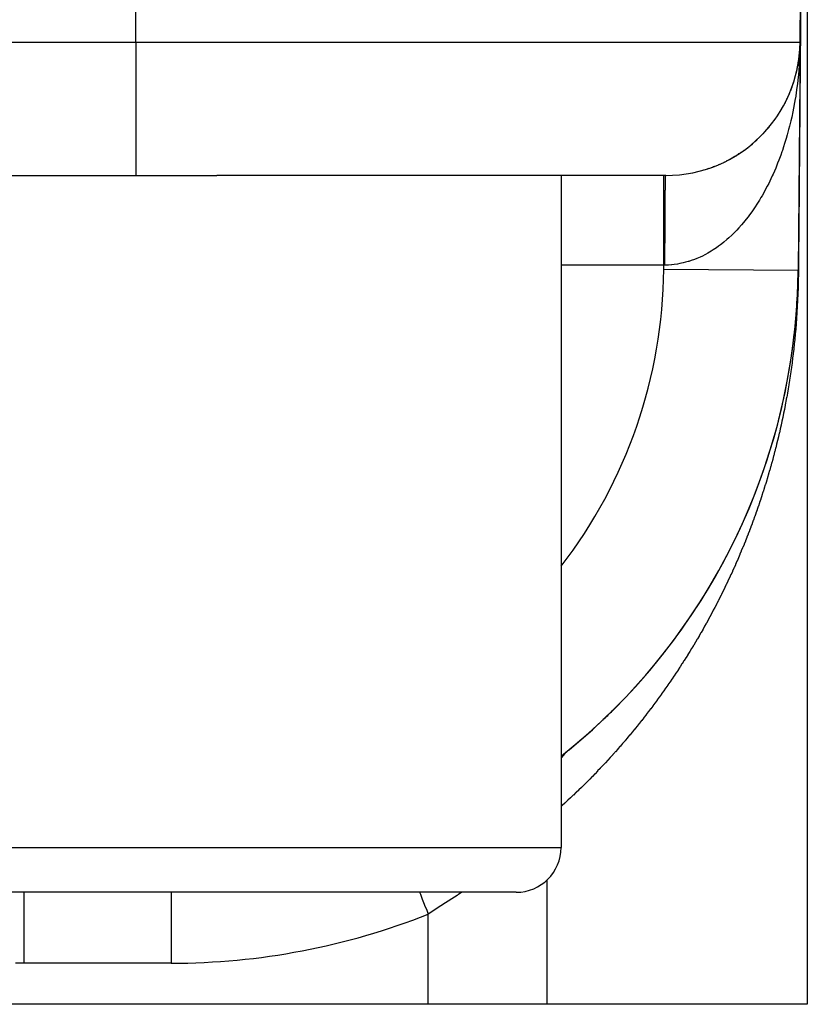
# Model space of a CAD drawing. Extents: x 24 to 1814, y -1194 to 406.
# Drawn here: x 1325 to 1343, y -724 to -702 of the extents above; entities that cross this region are included whole.
import ezdxf

# ---------------------------------------------------------------- set-up
doc = ezdxf.new("R2010")
doc.units = 0
doc.linetypes.add('DASHED', pattern=[11.05, 8.7, -2.35])
doc.layers.get('0').update_dxf_attribs({"linetype": 'CONTINUOUS'})
doc.layers.add('NEVIDI', color=4, linetype='DASHED')

msp = doc.modelspace()

# ---------------------------------------------------------------- linework, layer by layer
at = {"color": 2}
for p, q in [((1343, -683.906049), (1342.838324, -702.432229)), ((1342.838324, -702.432229), (1343, -683.906049)), ((1343, -683.906049), (1343, -723.906049)), ((1343, -683.906049), (1343, -723.906049)), ((1343.000073, -684.01201), (1343, -723.906049)), ((1343.000073, -684.01201), (1343, -723.906049)), ((1342.838324, -702.432229), (1342.793852, -707.528221)), ((1342.838324, -702.432229), (1342.793852, -707.528221)), ((1342.824077, -702.700098), (1342.834171, -702.566332)), ((1342.824077, -702.700098), (1342.834171, -702.566332)), ((1342.824077, -702.700098), (1342.834171, -702.566332)), ((1342.824077, -702.700098), (1342.834066, -702.568686)), ((1342.824077, -702.700098), (1342.834066, -702.568686)), ((1342.824077, -702.700098), (1342.834066, -702.568686)), ((1342.824474, -702.695411), (1342.834281, -702.563978)), ((1342.824474, -702.695411), (1342.834281, -702.563978)), ((1342.824474, -702.695411), (1342.834281, -702.563978)), ((1342.824474, -702.695411), (1342.834171, -702.566332)), ((1342.824474, -702.695411), (1342.834171, -702.566332)), ((1342.824474, -702.695411), (1342.834171, -702.566332)), ((1342.824894, -702.690725), (1342.834397, -702.561624)), ((1342.824894, -702.690725), (1342.834397, -702.561624)), ((1342.824894, -702.690725), (1342.834397, -702.561624)), ((1342.824894, -702.690725), (1342.834281, -702.563978)), ((1342.824894, -702.690725), (1342.834281, -702.563978)), ((1342.824894, -702.690725), (1342.834281, -702.563978)), ((1342.829529, -702.63709), (1342.833763, -702.571456)), ((1342.833703, -702.578105), (1342.833626, -702.58046)), ((1342.833626, -702.58046), (1342.833703, -702.578105)), ((1342.833703, -702.578105), (1342.833626, -702.58046)), ((1342.833703, -702.578105), (1342.833626, -702.58046)), ((1342.833626, -702.58046), (1342.833703, -702.578105)), ((1342.833626, -702.58046), (1342.833703, -702.578105)), ((1342.833785, -702.57575), (1342.833703, -702.578105)), ((1342.833703, -702.578105), (1342.833785, -702.57575)), ((1342.833785, -702.57575), (1342.833703, -702.578105)), ((1342.833785, -702.57575), (1342.833703, -702.578105)), ((1342.833703, -702.578105), (1342.833785, -702.57575)), ((1342.833703, -702.578105), (1342.833785, -702.57575)), ((1342.833873, -702.573395), (1342.833785, -702.57575)), ((1342.833785, -702.57575), (1342.833873, -702.573395)), ((1342.833873, -702.573395), (1342.833785, -702.57575)), ((1342.833873, -702.573395), (1342.833785, -702.57575)), ((1342.833785, -702.57575), (1342.833873, -702.573395)), ((1342.833785, -702.57575), (1342.833873, -702.573395)), ((1342.833967, -702.57104), (1342.833873, -702.573395)), ((1342.833873, -702.573395), (1342.833967, -702.57104)), ((1342.833967, -702.57104), (1342.833873, -702.573395)), ((1342.833967, -702.57104), (1342.833873, -702.573395)), ((1342.833873, -702.573395), (1342.833967, -702.57104)), ((1342.833873, -702.573395), (1342.833967, -702.57104)), ((1342.834066, -702.568686), (1342.833967, -702.57104)), ((1342.833967, -702.57104), (1342.834066, -702.568686)), ((1342.834066, -702.568686), (1342.833967, -702.57104)), ((1342.834066, -702.568686), (1342.833967, -702.57104)), ((1342.833967, -702.57104), (1342.834066, -702.568686)), ((1342.833967, -702.57104), (1342.834066, -702.568686)), ((1342.834171, -702.566332), (1342.834066, -702.568686)), ((1342.834066, -702.568686), (1342.834171, -702.566332)), ((1342.834171, -702.566332), (1342.834066, -702.568686)), ((1342.834171, -702.566332), (1342.834066, -702.568686)), ((1342.834066, -702.568686), (1342.834171, -702.566332)), ((1342.834066, -702.568686), (1342.834171, -702.566332)), ((1342.834281, -702.563978), (1342.834171, -702.566332)), ((1342.834171, -702.566332), (1342.834281, -702.563978)), ((1342.834281, -702.563978), (1342.834171, -702.566332)), ((1342.834281, -702.563978), (1342.834171, -702.566332)), ((1342.834171, -702.566332), (1342.834281, -702.563978)), ((1342.834171, -702.566332), (1342.834281, -702.563978)), ((1342.834397, -702.561624), (1342.834281, -702.563978)), ((1342.834281, -702.563978), (1342.834397, -702.561624)), ((1342.834397, -702.561624), (1342.834281, -702.563978)), ((1342.834397, -702.561624), (1342.834281, -702.563978)), ((1342.834281, -702.563978), (1342.834397, -702.561624)), ((1342.834281, -702.563978), (1342.834397, -702.561624)), ((1342.834397, -702.561624), (1342.834478, -702.56015)), ((1342.834478, -702.560151), (1342.834397, -702.561624)), ((1342.834397, -702.561624), (1342.834474, -702.560239)), ((1342.834397, -702.561624), (1342.834474, -702.560239)), ((1342.834474, -702.56024), (1342.834397, -702.561624)), ((1342.834474, -702.56024), (1342.834397, -702.561624)), ((1342.789271, -702.947066), (1342.809843, -702.819287)), ((1342.789271, -702.947066), (1342.809843, -702.819287)), ((1342.789271, -702.947066), (1342.809843, -702.819287)), ((1342.789271, -702.947066), (1342.808936, -702.826264)), ((1342.789271, -702.947066), (1342.808936, -702.826264)), ((1342.789271, -702.947066), (1342.808936, -702.826264)), ((1342.798921, -702.891379), (1342.809843, -702.819287)), ((1342.798935, -702.891292), (1342.809843, -702.819287)), ((1342.798935, -702.891292), (1342.809843, -702.819287)), ((1342.808936, -702.826264), (1342.808079, -702.833247)), ((1342.808079, -702.833247), (1342.808936, -702.826264)), ((1342.808936, -702.826264), (1342.808079, -702.833247)), ((1342.808936, -702.826264), (1342.808079, -702.833247)), ((1342.808079, -702.833247), (1342.808936, -702.826264)), ((1342.808079, -702.833247), (1342.808936, -702.826264)), ((1342.808936, -702.826264), (1342.811415, -702.805613)), ((1342.808936, -702.826264), (1342.811389, -702.805613)), ((1342.808936, -702.826264), (1342.811415, -702.805613)), ((1342.808936, -702.826264), (1342.811415, -702.805613)), ((1342.808936, -702.826264), (1342.811389, -702.805613)), ((1342.808936, -702.826264), (1342.811389, -702.805613)), ((1342.809843, -702.819287), (1342.808936, -702.826264)), ((1342.808936, -702.826264), (1342.809843, -702.819287)), ((1342.809843, -702.819287), (1342.808936, -702.826264)), ((1342.809843, -702.819287), (1342.808936, -702.826264)), ((1342.808936, -702.826264), (1342.809843, -702.819287)), ((1342.808936, -702.826264), (1342.809843, -702.819287)), ((1342.820134, -702.73491), (1342.824894, -702.690725)), ((1342.820134, -702.73491), (1342.824894, -702.690725)), ((1342.820134, -702.73491), (1342.824894, -702.690725)), ((1342.820823, -702.727215), (1342.824077, -702.700098)), ((1342.820823, -702.727215), (1342.824077, -702.700098)), ((1342.820823, -702.727215), (1342.824077, -702.700098)), ((1342.820928, -702.725432), (1342.824474, -702.695411)), ((1342.820928, -702.725432), (1342.824474, -702.695411)), ((1342.820928, -702.725432), (1342.824474, -702.695411)), ((1342.820947, -702.725113), (1342.824474, -702.695411)), ((1342.820947, -702.725113), (1342.824474, -702.695411)), ((1342.820947, -702.725113), (1342.824474, -702.695411)), ((1342.821029, -702.723744), (1342.824894, -702.690725)), ((1342.821029, -702.723744), (1342.824894, -702.690725)), ((1342.821029, -702.723744), (1342.824894, -702.690725)), ((1342.824077, -702.700098), (1342.823702, -702.704788)), ((1342.823702, -702.704788), (1342.824077, -702.700098)), ((1342.824077, -702.700098), (1342.823702, -702.704788)), ((1342.824077, -702.700098), (1342.823702, -702.704788)), ((1342.823702, -702.704788), (1342.824077, -702.700098)), ((1342.823702, -702.704788), (1342.824077, -702.700098)), ((1342.824474, -702.695411), (1342.824077, -702.700098)), ((1342.824077, -702.700098), (1342.824474, -702.695411)), ((1342.824474, -702.695411), (1342.824077, -702.700098)), ((1342.824474, -702.695411), (1342.824077, -702.700098)), ((1342.824077, -702.700098), (1342.824474, -702.695411)), ((1342.824077, -702.700098), (1342.824474, -702.695411)), ((1342.824894, -702.690725), (1342.824474, -702.695411)), ((1342.824474, -702.695411), (1342.824894, -702.690725)), ((1342.824894, -702.690725), (1342.824474, -702.695411)), ((1342.824894, -702.690725), (1342.824474, -702.695411)), ((1342.824474, -702.695411), (1342.824894, -702.690725)), ((1342.824474, -702.695411), (1342.824894, -702.690725)), ((1342.824894, -702.690725), (1342.825176, -702.687835)), ((1342.825175, -702.687837), (1342.824894, -702.690725)), ((1342.824894, -702.690725), (1342.825162, -702.68798)), ((1342.824894, -702.690725), (1342.825162, -702.68798)), ((1342.825162, -702.687982), (1342.824894, -702.690725)), ((1342.825162, -702.687982), (1342.824894, -702.690725)), ((1342.763208, -703.073818), (1342.789271, -702.947066)), ((1342.763208, -703.073818), (1342.789271, -702.947066)), ((1342.763208, -703.073818), (1342.789271, -702.947066)), ((1342.763208, -703.073818), (1342.7877, -702.956273)), ((1342.763208, -703.073818), (1342.7877, -702.956273)), ((1342.763208, -703.073818), (1342.7877, -702.956273)), ((1342.775504, -703.017314), (1342.789271, -702.947066)), ((1342.775504, -703.017314), (1342.789271, -702.947066)), ((1342.775545, -703.017118), (1342.789271, -702.947066)), ((1342.789271, -702.947066), (1342.7877, -702.956273)), ((1342.790273, -702.941469), (1342.789271, -702.947066)), ((1342.712696, -703.265495), (1342.732328, -703.197125)), ((1342.719369, -703.242256), (1342.732328, -703.197125)), ((1342.719369, -703.242256), (1342.732328, -703.197125)), ((1342.746784, -703.141936), (1342.763208, -703.073818)), ((1342.746791, -703.141907), (1342.764184, -703.069768)), ((1342.746791, -703.141907), (1342.764184, -703.069768)), ((1342.750485, -703.124494), (1342.76397, -703.070782)), ((1342.750485, -703.124494), (1342.76397, -703.070782)), ((1342.750485, -703.124494), (1342.76397, -703.070782)), ((1342.763208, -703.073818), (1342.760798, -703.085175)), ((1342.764731, -703.066968), (1342.763208, -703.073818)), ((1342.628998, -703.507311), (1342.652678, -703.445526)), ((1342.629751, -703.505347), (1342.652678, -703.445526)), ((1342.629751, -703.505347), (1342.652678, -703.445526)), ((1342.656373, -703.435246), (1342.652678, -703.445526)), ((1342.673426, -703.387296), (1342.694834, -703.323282)), ((1342.677769, -703.374314), (1342.689703, -703.338624)), ((1342.677769, -703.374314), (1342.689703, -703.338624)), ((1342.697703, -703.314127), (1342.694834, -703.323282)), ((1342.524892, -703.741327), (1342.552826, -703.683874)), ((1342.524892, -703.741327), (1342.552826, -703.683874)), ((1342.52495, -703.741211), (1342.552826, -703.683874)), ((1342.558336, -703.671813), (1342.552826, -703.683874)), ((1342.579454, -703.625407), (1342.605314, -703.565801)), ((1342.579456, -703.625404), (1342.600815, -703.576171)), ((1342.579456, -703.625404), (1342.600815, -703.576171)), ((1342.401304, -703.965447), (1342.420193, -703.933867)), ((1342.465519, -703.854652), (1342.495327, -703.799527)), ((1342.50188, -703.786657), (1342.495327, -703.799527)), ((1342.258981, -704.178329), (1342.294031, -704.129845)), ((1342.303773, -704.115473), (1342.294031, -704.129845)), ((1342.332385, -704.073452), (1342.365804, -704.022724)), ((1342.374461, -704.008732), (1342.365804, -704.022724)), ((1342.099149, -704.378152), (1342.13718, -704.334127)), ((1342.149001, -704.319502), (1342.13718, -704.334127)), ((1342.228583, -704.219115), (1342.217768, -704.233707)), ((1341.925309, -704.561256), (1341.963703, -704.523924)), ((1341.977528, -704.509451), (1341.963703, -704.523924)), ((1342.013032, -704.472723), (1342.052436, -704.430926)), ((1342.065285, -704.416312), (1342.052436, -704.430926)), ((1341.642094, -704.803318), (1341.67538, -704.778447)), ((1341.69135, -704.765438), (1341.67538, -704.778447)), ((1341.731128, -704.733651), (1341.774979, -704.697831)), ((1341.790344, -704.684221), (1341.774979, -704.697831)), ((1341.828869, -704.65064), (1341.871153, -704.612944)), ((1341.885802, -704.598833), (1341.871153, -704.612944)), ((1341.308217, -705.021341), (1341.358056, -704.993309)), ((1341.374913, -704.982723), (1341.358056, -704.993309)), ((1341.418341, -704.956325), (1341.466714, -704.926318)), ((1341.48341, -704.914848), (1341.466714, -704.926318)), ((1341.525828, -704.886516), (1341.572558, -704.854655)), ((1341.589042, -704.842314), (1341.572558, -704.854655)), ((1340.720901, -705.273323), (1340.78017, -705.255071)), ((1340.794388, -705.249667), (1340.78017, -705.255071)), ((1340.842467, -705.233049), (1340.899637, -705.212747)), ((1340.917656, -705.205094), (1340.899637, -705.212747)), ((1340.962295, -705.187586), (1341.017376, -705.16534)), ((1341.033237, -705.157859), (1341.017376, -705.16534)), ((1341.079791, -705.137174), (1341.13317, -705.112908)), ((1341.149627, -705.104342), (1341.13317, -705.112908)), ((1341.195323, -705.081655), (1341.246803, -705.055535)), ((1341.263595, -705.045922), (1341.246803, -705.055535)), ((1321.570648, -705.406049), (1329.810121, -705.406049)), ((1339.838439, -705.406049), (1329.810121, -705.406049)), ((1337.5, -705.406049), (1337.5, -720.406049)), ((1337.5, -705.406049), (1337.5, -720.406049)), ((1340.672113, -705.287887), (1340.659191, -705.292264)), ((1342.793852, -707.528221), (1342.792826, -707.528212)), ((1336.5, -721.406049), (1314.5, -721.406049)), ((1334.533119, -723.906049), (1111.466881, -723.906049)), ((1337.184169, -723.906049), (1334.533119, -723.906049)), ((1343, -723.906049), (1337.184169, -723.906049))]:
    msp.add_line(p, q, dxfattribs=at)
for centre, radius, start, end in [((1339.838439, -702.406049), 3, 270, 359.5), ((1328.794386, -707.406049), 14, 308.517127, 359.5), ((1328.794386, -707.406049), 14, 353.708797, 359.390218), ((1328.794386, -707.406049), 14, 309.406778, 353.688267), ((1328.794386, -707.406049), 14, 353.499088, 353.708838), ((1328.794386, -707.406049), 14, 345.498436, 345.916928), ((1328.794386, -707.406049), 14, 337.496997, 338.125242), ((1328.794386, -707.406049), 14, 329.496463, 330.333485), ((1328.794386, -707.406049), 14, 321.495024, 322.541763), ((1328.794386, -707.406049), 14, 313.494372, 314.75002), ((1336.5, -720.406049), 1, 270, 360)]:
    msp.add_arc(centre, radius, start, end, dxfattribs=at)
at = {"layer": 'NEVIDI', "color": 7, "linetype": 'CONTINUOUS'}
for p, q in [((1328, -702.432229), (1328, -683.906049)), ((1342.849317, -701.871884), (1342.848366, -701.985316)), ((1342.847367, -702.104384), (1342.846407, -702.218798)), ((1342.847389, -702.101709), (1342.847367, -702.104384)), ((1342.84756, -702.081423), (1342.847389, -702.101709)), ((1342.848272, -701.996464), (1342.84756, -702.081423)), ((1342.848344, -701.98797), (1342.848272, -701.996464)), ((1342.848366, -701.985316), (1342.848344, -701.98797)), ((1342.845402, -702.338584), (1342.844437, -702.453604)), ((1342.845423, -702.336097), (1342.845402, -702.338584)), ((1342.846385, -702.221449), (1342.845423, -702.336097)), ((1342.846407, -702.218798), (1342.846385, -702.221449)), ((1307.5, -702.432229), (1328, -702.432229)), ((1328, -702.432229), (1342.838324, -702.432229)), ((1328, -702.432229), (1328, -705.406049)), ((1342.835558, -702.576272), (1342.83374, -702.644298)), ((1342.838324, -702.432229), (1342.837159, -702.516392)), ((1342.843264, -702.593492), (1342.842545, -702.679219)), ((1342.843424, -702.574372), (1342.843264, -702.593492)), ((1342.843447, -702.571641), (1342.843424, -702.574372)), ((1342.844414, -702.456316), (1342.843447, -702.571641)), ((1342.844437, -702.453604), (1342.844414, -702.456316)), ((1342.830393, -702.728827), (1342.823698, -702.856476)), ((1342.83374, -702.644298), (1342.830393, -702.728827)), ((1342.841432, -702.811831), (1342.840455, -702.928257)), ((1342.841455, -702.809112), (1342.841432, -702.811831)), ((1342.84243, -702.692873), (1342.841455, -702.809112)), ((1342.842453, -702.690161), (1342.84243, -702.692873)), ((1342.842545, -702.679219), (1342.842453, -702.690161)), ((1342.818176, -702.941015), (1342.809009, -703.059051)), ((1342.823698, -702.856476), (1342.818176, -702.941015)), ((1342.839428, -703.050702), (1342.838442, -703.168208)), ((1342.839451, -703.047958), (1342.839428, -703.050702)), ((1342.839659, -703.023196), (1342.839451, -703.047958)), ((1342.840382, -702.937042), (1342.839659, -703.023196)), ((1342.840432, -702.931002), (1342.840382, -702.937042)), ((1342.840455, -702.928257), (1342.840432, -702.931002)), ((1342.800544, -703.152489), (1342.787312, -703.279462)), ((1342.808217, -703.068326), (1342.800544, -703.152489)), ((1342.809009, -703.059051), (1342.808217, -703.068326)), ((1342.838211, -703.195821), (1342.837485, -703.28229)), ((1342.838419, -703.170969), (1342.838211, -703.195821)), ((1342.838442, -703.168208), (1342.838419, -703.170969)), ((1342.761049, -703.489103), (1342.749116, -703.572026)), ((1342.777473, -703.363316), (1342.761049, -703.489103)), ((1342.787312, -703.279462), (1342.777473, -703.363316)), ((1342.836395, -703.41228), (1342.835398, -703.531073)), ((1342.836418, -703.409508), (1342.836395, -703.41228)), ((1342.83741, -703.291303), (1342.836418, -703.409508)), ((1342.837433, -703.288534), (1342.83741, -703.291303)), ((1342.837485, -703.28229), (1342.837433, -703.288534)), ((1342.729437, -703.697037), (1342.715355, -703.779342)), ((1342.732418, -703.678909), (1342.729437, -703.697037)), ((1342.749116, -703.572026), (1342.732418, -703.678909)), ((1342.834355, -703.655415), (1342.833353, -703.774835)), ((1342.834379, -703.652629), (1342.834355, -703.655415)), ((1342.834575, -703.629202), (1342.834379, -703.652629)), ((1342.835304, -703.54232), (1342.834575, -703.629202)), ((1342.835379, -703.533323), (1342.835304, -703.54232)), ((1342.835398, -703.531073), (1342.835379, -703.533323)), ((1342.69258, -703.90249), (1342.676506, -703.983288)), ((1342.715355, -703.779342), (1342.69258, -703.90249)), ((1342.832303, -703.900053), (1342.831296, -704.020062)), ((1342.832327, -703.89724), (1342.832303, -703.900053)), ((1342.832383, -703.890459), (1342.832327, -703.89724)), ((1342.833115, -703.803273), (1342.832383, -703.890459)), ((1342.83333, -703.777622), (1342.833115, -703.803273)), ((1342.833353, -703.774835), (1342.83333, -703.777622)), ((1342.650519, -704.105173), (1342.632407, -704.18472)), ((1342.676506, -703.983288), (1342.650519, -704.105173)), ((1342.830184, -704.15262), (1342.829449, -704.240206)), ((1342.830237, -704.146352), (1342.830184, -704.15262)), ((1342.830261, -704.143502), (1342.830237, -704.146352)), ((1342.831273, -704.022879), (1342.830261, -704.143502)), ((1342.831296, -704.020062), (1342.831273, -704.022879)), ((1342.603367, -704.304508), (1342.583221, -704.382761)), ((1342.609735, -704.278985), (1342.603367, -704.304508)), ((1342.632407, -704.18472), (1342.609735, -704.278985)), ((1342.8292, -704.269977), (1342.828182, -704.391303)), ((1342.829223, -704.26714), (1342.8292, -704.269977)), ((1342.829449, -704.240206), (1342.829223, -704.26714)), ((1342.528978, -704.577234), (1342.493967, -704.692284)), ((1342.551112, -704.500481), (1342.528978, -704.577234)), ((1342.583221, -704.382761), (1342.551112, -704.500481)), ((1342.827112, -704.518841), (1342.826088, -704.640853)), ((1342.827136, -704.515981), (1342.827112, -704.518841)), ((1342.82724, -704.50355), (1342.827136, -704.515981)), ((1342.827977, -704.415671), (1342.82724, -704.50355)), ((1342.828158, -704.394136), (1342.827977, -704.415671)), ((1342.828182, -704.391303), (1342.828158, -704.394136)), ((1342.469938, -704.767238), (1342.44304, -704.847695)), ((1342.493967, -704.692284), (1342.469938, -704.767238)), ((1342.825014, -704.768919), (1342.823982, -704.891826)), ((1342.825035, -704.766373), (1342.825014, -704.768919)), ((1342.826064, -704.643701), (1342.825035, -704.766373)), ((1342.826088, -704.640853), (1342.826064, -704.643701)), ((1342.405885, -704.953456), (1342.365273, -705.062713)), ((1342.432, -704.879744), (1342.405885, -704.953456)), ((1342.44304, -704.847695), (1342.432, -704.879744)), ((1342.822799, -705.032839), (1342.822056, -705.121385)), ((1342.8229, -705.020801), (1342.822799, -705.032839)), ((1342.822924, -705.017936), (1342.8229, -705.020801)), ((1342.823958, -704.894713), (1342.822924, -705.017936)), ((1342.823982, -704.891826), (1342.823958, -704.894713)), ((1342.293938, -705.24084), (1342.264388, -705.310117)), ((1342.337505, -705.134003), (1342.293938, -705.24084)), ((1342.365273, -705.062713), (1342.337505, -705.134003)), ((1342.821841, -705.147034), (1342.820797, -705.271517)), ((1342.821861, -705.144702), (1342.821841, -705.147034)), ((1342.822056, -705.121385), (1342.821861, -705.144702)), ((1339.794804, -705.411221), (1339.794804, -705.406049)), ((1339.794804, -705.411802), (1339.794804, -705.411221)), ((1339.794804, -705.421949), (1339.794804, -705.411802)), ((1339.794804, -705.431936), (1339.794804, -705.421949)), ((1339.794804, -705.433208), (1339.794804, -705.431936)), ((1339.794804, -705.468371), (1339.794804, -705.433208)), ((1339.794804, -705.469418), (1339.794804, -705.468371)), ((1339.794804, -705.470286), (1339.794804, -705.469418)), ((1339.794804, -705.520171), (1339.794804, -705.470286)), ((1339.833508, -705.487531), (1339.833943, -705.47356)), ((1339.833943, -705.47356), (1339.834116, -705.468374)), ((1339.834116, -705.468374), (1339.834186, -705.466335)), ((1339.834186, -705.466335), (1339.834239, -705.464828)), ((1339.834239, -705.464828), (1339.834678, -705.453028)), ((1339.834678, -705.453028), (1339.834977, -705.445778)), ((1339.834977, -705.445778), (1339.835421, -705.436177)), ((1339.835421, -705.436177), (1339.83564, -705.431925)), ((1339.83564, -705.431925), (1339.835706, -705.43072)), ((1339.835706, -705.43072), (1339.835722, -705.430424)), ((1339.835722, -705.430424), (1339.83617, -705.423022)), ((1339.83617, -705.423022), (1339.836472, -705.418787)), ((1339.836472, -705.418787), (1339.836923, -705.413611)), ((1339.836923, -705.413611), (1339.837185, -705.411222)), ((1339.837185, -705.411222), (1339.837226, -705.410885)), ((1339.837226, -705.410885), (1339.83726, -705.410621)), ((1339.83726, -705.410621), (1339.837679, -705.407945)), ((1339.837679, -705.407945), (1339.837983, -705.406733)), ((1342.218189, -705.413758), (1342.186689, -705.481418)), ((1342.234971, -705.376738), (1342.218189, -705.413758)), ((1342.264388, -705.310117), (1342.234971, -705.376738)), ((1342.819704, -705.401783), (1342.818656, -705.52667)), ((1342.819728, -705.398866), (1342.819704, -705.401783)), ((1342.819823, -705.38758), (1342.819728, -705.398866)), ((1342.820568, -705.298756), (1342.819823, -705.38758)), ((1342.820772, -705.274414), (1342.820568, -705.298756)), ((1342.820797, -705.271517), (1342.820772, -705.274414)), ((1339.794804, -705.522812), (1339.794804, -705.520171)), ((1339.794805, -705.547677), (1339.794804, -705.522812)), ((1339.794805, -705.586967), (1339.794805, -705.547677)), ((1339.794805, -705.590242), (1339.794805, -705.586967)), ((1339.794805, -705.655546), (1339.794805, -705.590242)), ((1339.794805, -705.668276), (1339.794805, -705.655546)), ((1339.794805, -705.672088), (1339.794805, -705.668276)), ((1339.794805, -705.763312), (1339.794805, -705.672088)), ((1339.829367, -705.697565), (1339.829755, -705.671249)), ((1339.829755, -705.671249), (1339.829801, -705.668268)), ((1339.829801, -705.668268), (1339.82986, -705.66445)), ((1339.82986, -705.66445), (1339.830022, -705.654084)), ((1339.830022, -705.654084), (1339.83042, -705.629722)), ((1339.83042, -705.629722), (1339.830693, -705.613896)), ((1339.830693, -705.613896), (1339.831099, -705.591533)), ((1339.831099, -705.591533), (1339.831186, -705.586962)), ((1339.831186, -705.586962), (1339.83125, -705.583638)), ((1339.83125, -705.583638), (1339.831378, -705.577077)), ((1339.831378, -705.577077), (1339.831794, -705.556714)), ((1339.831794, -705.556714), (1339.832076, -705.543703)), ((1339.832076, -705.543703), (1339.832499, -705.525471)), ((1339.832499, -705.525471), (1339.832628, -705.520165)), ((1339.832628, -705.520165), (1339.832692, -705.517613)), ((1339.832692, -705.517613), (1339.832787, -705.513838)), ((1339.832787, -705.513838), (1339.833216, -705.497722)), ((1339.833216, -705.497722), (1339.833508, -705.487531)), ((1342.105006, -705.646635), (1342.053701, -705.743551)), ((1342.138018, -705.581556), (1342.105006, -705.646635)), ((1342.186689, -705.481418), (1342.138018, -705.581556)), ((1342.817557, -705.657552), (1342.816503, -705.783192)), ((1342.817582, -705.654601), (1342.817557, -705.657552)), ((1342.818631, -705.529611), (1342.817582, -705.654601)), ((1342.818656, -705.52667), (1342.818631, -705.529611)), ((1339.794804, -705.871449), (1339.794805, -705.791142)), ((1339.794804, -705.876491), (1339.794804, -705.871449)), ((1339.794804, -705.952602), (1339.794804, -705.876491)), ((1339.794805, -705.767842), (1339.794805, -705.763312)), ((1339.794805, -705.791142), (1339.794805, -705.767842)), ((1339.826701, -705.926075), (1339.826929, -705.902741)), ((1339.826929, -705.902741), (1339.827247, -705.871532)), ((1339.827247, -705.871532), (1339.827273, -705.869131)), ((1339.827273, -705.869131), (1339.827299, -705.866643)), ((1339.827299, -705.866643), (1339.827509, -705.84695)), ((1339.827509, -705.84695), (1339.827865, -705.815002)), ((1339.827865, -705.815002), (1339.828109, -705.794088)), ((1339.828109, -705.794088), (1339.828477, -705.764008)), ((1339.828477, -705.764008), (1339.828486, -705.763294)), ((1339.828486, -705.763294), (1339.828543, -705.758773)), ((1339.828543, -705.758773), (1339.828729, -705.74426)), ((1339.828729, -705.74426), (1339.829107, -705.716037)), ((1339.829107, -705.716037), (1339.829367, -705.697565)), ((1341.965348, -705.89945), (1341.928954, -705.959961)), ((1341.988664, -705.859584), (1341.965348, -705.89945)), ((1342.019036, -705.806305), (1341.988664, -705.859584)), ((1342.053701, -705.743551), (1342.019036, -705.806305)), ((1342.815394, -705.915345), (1342.815335, -705.922432)), ((1342.815419, -705.912392), (1342.815394, -705.915345)), ((1342.816478, -705.78616), (1342.815419, -705.912392)), ((1342.816503, -705.783192), (1342.816478, -705.78616)), ((1339.794804, -705.991836), (1339.794804, -705.952602)), ((1339.794804, -705.997393), (1339.794804, -705.991836)), ((1339.794804, -706.123485), (1339.794804, -705.997393)), ((1339.794804, -706.129586), (1339.794804, -706.123485)), ((1339.794804, -706.136929), (1339.794804, -706.129586)), ((1339.824836, -706.153229), (1339.82505, -706.123373)), ((1339.82505, -706.123373), (1339.825092, -706.117558)), ((1339.825092, -706.117558), (1339.825124, -706.113208)), ((1339.825124, -706.113208), (1339.825324, -706.086735)), ((1339.825324, -706.086735), (1339.825626, -706.048265)), ((1339.825626, -706.048265), (1339.825836, -706.022727)), ((1339.825836, -706.022727), (1339.8261, -705.991782)), ((1339.8261, -705.991782), (1339.826152, -705.985797)), ((1339.826152, -705.985797), (1339.826371, -705.961358)), ((1339.826371, -705.961358), (1339.826701, -705.926075)), ((1341.835505, -706.106365), (1341.777163, -706.191724)), ((1341.873122, -706.04892), (1341.835505, -706.106365)), ((1341.928954, -705.959961), (1341.873122, -706.04892)), ((1342.81431, -706.044528), (1342.813245, -706.171401)), ((1342.814335, -706.041565), (1342.81431, -706.044528)), ((1342.814584, -706.011887), (1342.814335, -706.041565)), ((1342.815335, -705.922432), (1342.814584, -706.011887)), ((1339.794804, -706.265255), (1339.794804, -706.136929)), ((1339.794804, -706.27171), (1339.794804, -706.265255)), ((1339.794804, -706.341632), (1339.794804, -706.27171)), ((1339.794804, -706.416039), (1339.794804, -706.341632)), ((1339.823532, -706.366176), (1339.823773, -706.32211)), ((1339.823773, -706.32211), (1339.823939, -706.293063)), ((1339.823939, -706.293063), (1339.824106, -706.265181)), ((1339.824106, -706.265181), (1339.824146, -706.258528)), ((1339.824146, -706.258528), (1339.824197, -706.250239)), ((1339.824197, -706.250239), (1339.824374, -706.222049)), ((1339.824374, -706.222049), (1339.824647, -706.180626)), ((1339.824647, -706.180626), (1339.824836, -706.153229)), ((1341.677706, -706.327545), (1341.637346, -706.379422)), ((1341.708211, -706.287125), (1341.677706, -706.327545)), ((1341.738148, -706.246407), (1341.708211, -706.287125)), ((1341.777163, -706.191724), (1341.738148, -706.246407)), ((1342.812128, -706.304533), (1342.811054, -706.432433)), ((1342.812153, -706.301531), (1342.812128, -706.304533)), ((1342.812327, -706.280778), (1342.812153, -706.301531)), ((1342.81308, -706.19106), (1342.812327, -706.280778)), ((1342.81322, -706.17438), (1342.81308, -706.19106)), ((1342.813245, -706.171401), (1342.81322, -706.17438)), ((1339.794804, -706.422863), (1339.794804, -706.416039)), ((1339.794804, -706.56324), (1339.794804, -706.422863)), ((1339.794804, -706.574827), (1339.794804, -706.56324)), ((1339.794804, -706.581896), (1339.794804, -706.574827)), ((1339.82248, -706.596679), (1339.822567, -706.574563)), ((1339.822567, -706.574563), (1339.822596, -706.567359)), ((1339.822596, -706.567359), (1339.822669, -706.549406)), ((1339.822669, -706.549406), (1339.822801, -706.518128)), ((1339.822801, -706.518128), (1339.823008, -706.471837)), ((1339.823008, -706.471837), (1339.823152, -706.441245)), ((1339.823152, -706.441245), (1339.823276, -706.415941)), ((1339.823276, -706.415941), (1339.823309, -706.409286)), ((1339.823309, -706.409286), (1339.823376, -706.396025)), ((1339.823376, -706.396025), (1339.823532, -706.366176)), ((1341.532958, -706.505622), (1341.468937, -706.577676)), ((1341.574914, -706.456235), (1341.532958, -706.505622)), ((1341.637346, -706.379422), (1341.574914, -706.456235)), ((1342.809933, -706.566034), (1342.808854, -706.694585)), ((1342.809958, -706.563032), (1342.809933, -706.566034)), ((1342.810064, -706.550448), (1342.809958, -706.563032)), ((1342.810819, -706.460472), (1342.810064, -706.550448)), ((1342.811034, -706.434871), (1342.810819, -706.460472)), ((1342.811054, -706.432433), (1342.811034, -706.434871)), ((1339.794805, -706.740134), (1339.794804, -706.581896)), ((1339.794805, -706.747553), (1339.794805, -706.740134)), ((1339.794805, -706.798271), (1339.794805, -706.747553)), ((1339.821698, -706.840875), (1339.821831, -706.791449)), ((1339.821831, -706.791449), (1339.821927, -706.758206)), ((1339.821927, -706.758206), (1339.821983, -706.739974)), ((1339.821983, -706.739974), (1339.822007, -706.732297)), ((1339.822007, -706.732297), (1339.82208, -706.709334)), ((1339.82208, -706.709334), (1339.822188, -706.676756)), ((1339.822188, -706.676756), (1339.822359, -706.628675)), ((1339.822359, -706.628675), (1339.82248, -706.596679)), ((1341.315752, -706.734845), (1341.24827, -706.797677)), ((1341.359989, -706.69158), (1341.315752, -706.734845)), ((1341.398021, -706.653026), (1341.359989, -706.69158)), ((1341.426031, -706.623811), (1341.398021, -706.653026)), ((1341.468937, -706.577676), (1341.426031, -706.623811)), ((1342.808551, -706.730653), (1342.807794, -706.820882)), ((1342.808829, -706.69759), (1342.808551, -706.730653)), ((1342.808854, -706.694585), (1342.808829, -706.69759)), ((1339.794805, -706.910688), (1339.794805, -706.798271)), ((1339.794805, -706.918291), (1339.794805, -706.910688)), ((1339.794805, -707.042928), (1339.794805, -706.918291)), ((1339.821275, -707.043638), (1339.821333, -707.009242)), ((1339.821333, -707.009242), (1339.821428, -706.95868)), ((1339.821428, -706.95868), (1339.821499, -706.924605)), ((1339.821499, -706.924605), (1339.82153, -706.910543)), ((1339.82153, -706.910543), (1339.821547, -706.903118)), ((1339.821547, -706.903118), (1339.821614, -706.874559)), ((1339.821614, -706.874559), (1339.821698, -706.840875)), ((1341.017336, -706.985539), (1340.970118, -707.019071)), ((1341.063005, -706.951577), (1341.017336, -706.985539)), ((1341.087812, -706.932488), (1341.063005, -706.951577)), ((1341.133982, -706.895734), (1341.087812, -706.932488)), ((1341.203023, -706.837728), (1341.133982, -706.895734)), ((1341.24827, -706.797677), (1341.203023, -706.837728)), ((1342.806612, -706.961609), (1342.805525, -707.091089)), ((1342.806638, -706.958581), (1342.806612, -706.961609)), ((1342.807723, -706.829282), (1342.806638, -706.958581)), ((1342.807749, -706.82625), (1342.807723, -706.829282)), ((1342.807794, -706.820882), (1342.807749, -706.82625)), ((1339.794805, -707.085322), (1339.794805, -707.042928)), ((1339.794805, -707.093007), (1339.794805, -707.085322)), ((1339.794805, -707.262396), (1339.794805, -707.093007)), ((1339.821036, -707.254445), (1339.821066, -707.215439)), ((1339.821066, -707.215439), (1339.821097, -707.180596)), ((1339.821097, -707.180596), (1339.821154, -707.129175)), ((1339.821154, -707.129175), (1339.821199, -707.094626)), ((1339.821199, -707.094626), (1339.821212, -707.085204)), ((1339.821212, -707.085204), (1339.821223, -707.077275)), ((1339.821223, -707.077275), (1339.821275, -707.043638)), ((1340.606366, -707.22703), (1340.531458, -707.259518)), ((1340.655382, -707.203934), (1340.606366, -707.22703)), ((1340.708552, -707.177205), (1340.655382, -707.203934)), ((1340.729332, -707.166278), (1340.708552, -707.177205)), ((1340.777833, -707.139707), (1340.729332, -707.166278)), ((1340.850589, -707.096989), (1340.777833, -707.139707)), ((1340.898542, -707.066908), (1340.850589, -707.096989)), ((1340.970118, -707.019071), (1340.898542, -707.066908)), ((1342.804386, -707.226712), (1342.803288, -707.357577)), ((1342.804407, -707.224263), (1342.804386, -707.226712)), ((1342.805501, -707.093902), (1342.804407, -707.224263)), ((1342.805525, -707.091089), (1342.805501, -707.093902)), ((1339.794804, -707.406049), (1337.5, -707.406049)), ((1339.793967, -707.502041), (1339.794804, -707.406049)), ((1339.805187, -707.405989), (1339.794804, -707.406049)), ((1339.794805, -707.270255), (1339.794805, -707.262396)), ((1339.794805, -707.293236), (1339.794805, -707.270255)), ((1339.794805, -707.406049), (1339.794805, -707.293236)), ((1339.807895, -707.405973), (1339.805187, -707.405989)), ((1339.819007, -707.405908), (1339.807895, -707.405973)), ((1339.820986, -707.405897), (1339.819007, -707.405908)), ((1339.820986, -707.405897), (1339.819007, -707.405908)), ((1339.820986, -707.405897), (1339.819007, -707.405908)), ((1339.820986, -707.405897), (1339.820987, -707.38866)), ((1339.846502, -707.405683), (1339.820986, -707.405897)), ((1339.820987, -707.38866), (1339.820992, -707.353646)), ((1339.820992, -707.353646), (1339.82101, -707.301958)), ((1339.82101, -707.301958), (1339.821028, -707.26699)), ((1339.821028, -707.26699), (1339.821031, -707.262254)), ((1339.821031, -707.262254), (1339.821036, -707.254445)), ((1339.897484, -707.404107), (1339.846502, -707.405683)), ((1339.963905, -707.399778), (1339.897484, -707.404107)), ((1339.97437, -707.398862), (1339.963905, -707.399778)), ((1340.025494, -707.393482), (1339.97437, -707.398862)), ((1340.102446, -707.382557), (1340.025494, -707.393482)), ((1340.152991, -707.373541), (1340.102446, -707.382557)), ((1340.229738, -707.357066), (1340.152991, -707.373541)), ((1340.280072, -707.344438), (1340.229738, -707.357066)), ((1340.34034, -707.327411), (1340.280072, -707.344438)), ((1340.356275, -707.32256), (1340.34034, -707.327411)), ((1340.40627, -707.306392), (1340.356275, -707.32256)), ((1340.481876, -707.279183), (1340.40627, -707.306392)), ((1340.531458, -707.259518), (1340.481876, -707.279183)), ((1342.803234, -707.36399), (1342.802471, -707.454792)), ((1342.803263, -707.360492), (1342.803234, -707.36399)), ((1342.803288, -707.357577), (1342.803263, -707.360492)), ((1342.792826, -707.528212), (1339.793967, -707.502041)), ((1342.794295, -707.532481), (1342.794438, -707.533098)), ((1342.794438, -707.533098), (1342.794498, -707.533334)), ((1342.794498, -707.533334), (1342.794907, -707.534709)), ((1342.794907, -707.534709), (1342.795123, -707.535327)), ((1342.795123, -707.535327), (1342.79578, -707.536938)), ((1342.79578, -707.536938), (1342.796068, -707.537557)), ((1342.796068, -707.537557), (1342.796914, -707.539169)), ((1342.796914, -707.539169), (1342.797275, -707.539788)), ((1342.797275, -707.539788), (1342.798309, -707.541401)), ((1342.797486, -707.540135), (1342.79831, -707.541402)), ((1342.798309, -707.541401), (1342.798743, -707.54202)), ((1342.798743, -707.54202), (1342.798904, -707.542244)), ((1342.801122, -707.603386), (1342.798811, -707.746216)), ((1342.798904, -707.542244), (1342.799966, -707.543634)), ((1342.798994, -707.542367), (1342.799967, -707.543634)), ((1342.799966, -707.543634), (1342.800472, -707.544253)), ((1342.800472, -707.544253), (1342.801708, -707.545674)), ((1342.80128, -707.589647), (1342.801122, -707.603386)), ((1342.801708, -707.545674), (1342.80128, -707.589647)), ((1342.802139, -707.494385), (1342.801708, -707.545674)), ((1342.802164, -707.491333), (1342.802139, -707.494385)), ((1342.802471, -707.454792), (1342.802164, -707.491333)), ((1342.798528, -707.759785), (1342.794995, -707.898811)), ((1342.798811, -707.746216), (1342.798528, -707.759785)), ((1342.7895, -708.058486), (1342.783921, -708.187777)), ((1342.789987, -708.045953), (1342.7895, -708.058486)), ((1342.794606, -707.911802), (1342.789987, -708.045953)), ((1342.794995, -707.898811), (1342.794606, -707.911802)), ((1342.776839, -708.324891), (1342.776203, -708.336948)), ((1342.776885, -708.325219), (1342.776232, -708.336948)), ((1342.783346, -708.199915), (1342.776885, -708.325219)), ((1342.783921, -708.187777), (1342.783346, -708.199915)), ((1342.768283, -708.469345), (1342.760419, -708.585764)), ((1342.769001, -708.458079), (1342.768283, -708.469345)), ((1342.776232, -708.336948), (1342.769001, -708.458079)), ((1342.750407, -708.719042), (1342.741464, -708.827471)), ((1342.751203, -708.708293), (1342.750384, -708.719042)), ((1342.751233, -708.708564), (1342.750407, -708.719042)), ((1342.759645, -708.5966), (1342.751233, -708.708564)), ((1342.760419, -708.585764), (1342.759645, -708.5966)), ((1342.730265, -708.95257), (1342.720348, -709.055389)), ((1342.731161, -708.942945), (1342.730265, -708.95257)), ((1342.740597, -708.837547), (1342.731161, -708.942945)), ((1342.741464, -708.827471), (1342.740597, -708.837547)), ((1342.708083, -709.174156), (1342.697272, -709.272462)), ((1342.709043, -709.165151), (1342.708083, -709.174156)), ((1342.719428, -709.064597), (1342.709043, -709.165151)), ((1342.720327, -709.05517), (1342.719425, -709.064429)), ((1342.720348, -709.055389), (1342.719428, -709.064597)), ((1342.683964, -709.386724), (1342.672337, -709.481351)), ((1342.685026, -709.377849), (1342.683964, -709.386724)), ((1342.696251, -709.281481), (1342.685026, -709.377849)), ((1342.697272, -709.272462), (1342.696251, -709.281481)), ((1342.658051, -709.591931), (1342.645644, -709.683535)), ((1342.659211, -709.583161), (1342.658051, -709.591931)), ((1342.671239, -709.490063), (1342.659211, -709.583161)), ((1342.672337, -709.481351), (1342.671239, -709.490063)), ((1342.630441, -709.790891), (1342.617258, -709.88016)), ((1342.631638, -709.782394), (1342.630427, -709.790891)), ((1342.63165, -709.782535), (1342.630441, -709.790891)), ((1342.644446, -709.692181), (1342.63165, -709.782535)), ((1342.645644, -709.683535), (1342.644446, -709.692181)), ((1342.586012, -710.079664), (1342.571734, -710.165898)), ((1342.587286, -710.071826), (1342.586012, -710.079664)), ((1342.601199, -709.984669), (1342.587286, -710.071826)), ((1342.602471, -709.976552), (1342.601199, -709.984669)), ((1342.616018, -709.888387), (1342.602471, -709.976552)), ((1342.617258, -709.88016), (1342.616018, -709.888387)), ((1342.554448, -710.2667), (1342.539463, -710.351177)), ((1342.555785, -710.259033), (1342.554448, -710.2667)), ((1342.570424, -710.173671), (1342.555785, -710.259033)), ((1342.571734, -710.165898), (1342.570424, -710.173671)), ((1342.51613, -710.477893), (1342.505704, -710.532782)), ((1342.521368, -710.449926), (1342.51613, -710.477893)), ((1342.52277, -710.442396), (1342.521368, -710.449926)), ((1342.538094, -710.358769), (1342.52277, -710.442396)), ((1342.539463, -710.351177), (1342.538094, -710.358769)), ((1342.468906, -710.718997), (1342.452243, -710.799831)), ((1342.470434, -710.711482), (1342.468906, -710.718997)), ((1342.48676, -710.630038), (1342.470434, -710.711482)), ((1342.488257, -710.622463), (1342.48676, -710.630038)), ((1342.504257, -710.540321), (1342.488257, -710.622463)), ((1342.505704, -710.532782), (1342.504257, -710.540321)), ((1342.432103, -710.894923), (1342.414767, -710.974655)), ((1342.433694, -710.887511), (1342.432103, -710.894923)), ((1342.450683, -710.807298), (1342.433694, -710.887511)), ((1342.452243, -710.799831), (1342.450683, -710.807298)), ((1342.37415, -711.154495), (1342.355819, -711.232739)), ((1342.375835, -711.147216), (1342.37415, -711.154495)), ((1342.393831, -711.068516), (1342.375835, -711.147216)), ((1342.395484, -711.061195), (1342.393831, -711.068516)), ((1342.413138, -710.98205), (1342.395484, -711.061195)), ((1342.414767, -710.974655), (1342.413138, -710.98205)), ((1342.31292, -711.409515), (1342.2936, -711.486468)), ((1342.314701, -711.402338), (1342.31292, -711.409515)), ((1342.333689, -711.324988), (1342.314701, -711.402338)), ((1342.335449, -711.317736), (1342.333689, -711.324988)), ((1342.354067, -711.240129), (1342.335449, -711.317736)), ((1342.355819, -711.232739), (1342.354067, -711.240129)), ((1342.27031, -711.577238), (1342.250342, -711.653417)), ((1342.272148, -711.570149), (1342.27031, -711.577238)), ((1342.291791, -711.493598), (1342.272148, -711.570149)), ((1342.2936, -711.486468), (1342.291791, -711.493598)), ((1342.203703, -711.825878), (1342.182738, -711.901077)), ((1342.205625, -711.818913), (1342.203703, -711.825878)), ((1342.226256, -711.743404), (1342.205625, -711.818913)), ((1342.22816, -711.736365), (1342.226256, -711.743404)), ((1342.248475, -711.660465), (1342.22816, -711.736365)), ((1342.250342, -711.653417), (1342.248475, -711.660465)), ((1342.135899, -712.064319), (1342.13388, -712.071217)), ((1342.157509, -711.989793), (1342.135899, -712.064319)), ((1342.159496, -711.982873), (1342.157509, -711.989793)), ((1342.180782, -711.908023), (1342.159496, -711.982873)), ((1342.182738, -711.901077), (1342.180782, -711.908023)), ((1342.085501, -712.233242), (1342.062873, -712.307001)), ((1342.087581, -712.226398), (1342.085501, -712.233242)), ((1342.109875, -712.15237), (1342.087581, -712.226398)), ((1342.111918, -712.145525), (1342.109875, -712.15237)), ((1342.13388, -712.071217), (1342.111918, -712.145525)), ((1342.010224, -712.474015), (1341.986608, -712.546969)), ((1342.012361, -712.467355), (1342.010224, -712.474015)), ((1342.035701, -712.393976), (1342.012361, -712.467355)), ((1342.037794, -712.387334), (1342.035701, -712.393976)), ((1342.060762, -712.313818), (1342.037794, -712.387334)), ((1342.062873, -712.307001), (1342.060762, -712.313818)), ((1341.931713, -712.712216), (1341.907103, -712.784451)), ((1341.933973, -712.705527), (1341.931713, -712.712216)), ((1341.958244, -712.633083), (1341.933973, -712.705527)), ((1341.960479, -712.626356), (1341.958244, -712.633083)), ((1341.984412, -712.553693), (1341.960479, -712.626356)), ((1341.986608, -712.546969), (1341.984412, -712.553693)), ((1341.850018, -712.947934), (1341.824462, -713.019385)), ((1341.852372, -712.9413), (1341.850018, -712.947934)), ((1341.877606, -712.869615), (1341.852372, -712.9413)), ((1341.879912, -712.863011), (1341.877606, -712.869615)), ((1341.904811, -712.791122), (1341.879912, -712.863011)), ((1341.907103, -712.784451), (1341.904811, -712.791122)), ((1341.79379, -713.103794), (1341.767615, -713.174711)), ((1341.796202, -713.097205), (1341.79379, -713.103794)), ((1341.822078, -713.025996), (1341.796202, -713.097205)), ((1341.824462, -713.019385), (1341.822078, -713.025996)), ((1341.706824, -713.335666), (1341.679682, -713.405921)), ((1341.709326, -713.329139), (1341.706824, -713.335666)), ((1341.736163, -713.258624), (1341.709326, -713.329139)), ((1341.738645, -713.252052), (1341.736163, -713.258624)), ((1341.765121, -713.181414), (1341.738645, -713.252052)), ((1341.767615, -713.174711), (1341.765121, -713.181414)), ((1341.616689, -713.565392), (1341.588622, -713.634909)), ((1341.619332, -713.558796), (1341.616689, -713.565392)), ((1341.647079, -713.489066), (1341.619332, -713.558796)), ((1341.649695, -713.482444), (1341.647079, -713.489066)), ((1341.677149, -713.412428), (1341.649695, -713.482444)), ((1341.679682, -713.405921), (1341.677149, -713.412428)), ((1341.523474, -713.792849), (1341.494456, -713.861724)), ((1341.52621, -713.786309), (1341.523474, -713.792849)), ((1341.554892, -713.717267), (1341.52621, -713.786309)), ((1341.557595, -713.710713), (1341.554892, -713.717267)), ((1341.585999, -713.641361), (1341.557595, -713.710713)), ((1341.588622, -713.634909), (1341.585999, -713.641361)), ((1341.427072, -714.018365), (1341.397102, -714.086616)), ((1341.429902, -714.011875), (1341.427072, -714.018365)), ((1341.459538, -713.943458), (1341.429902, -714.011875)), ((1341.462354, -713.936912), (1341.459538, -713.943458)), ((1341.491687, -713.868252), (1341.462354, -713.936912)), ((1341.494456, -713.861724), (1341.491687, -713.868252)), ((1341.327533, -714.241872), (1341.296605, -714.309528)), ((1341.330454, -714.235439), (1341.327533, -714.241872)), ((1341.361065, -714.16758), (1341.330454, -714.235439)), ((1341.363953, -714.161136), (1341.361065, -714.16758)), ((1341.394244, -714.09308), (1341.363953, -714.161136)), ((1341.397102, -714.086616), (1341.394244, -714.09308)), ((1341.22485, -714.463443), (1341.192946, -714.530564)), ((1341.22786, -714.457071), (1341.22485, -714.463443)), ((1341.259426, -714.389799), (1341.22786, -714.457071)), ((1341.262407, -714.383404), (1341.259426, -714.389799)), ((1341.293642, -714.315968), (1341.262407, -714.383404)), ((1341.296605, -714.309528), (1341.293642, -714.315968)), ((1341.119011, -714.683162), (1341.086093, -714.749827)), ((1341.122057, -714.676955), (1341.119011, -714.683162)), ((1341.154651, -714.610106), (1341.122057, -714.676955)), ((1341.157655, -714.603905), (1341.154651, -714.610106)), ((1341.189902, -714.536927), (1341.157655, -714.603905)), ((1341.192946, -714.530564), (1341.189902, -714.536927)), ((1341.009965, -714.901138), (1340.976088, -714.967233)), ((1341.013093, -714.894998), (1341.009965, -714.901138)), ((1341.046682, -714.82865), (1341.013093, -714.894998)), ((1341.04978, -714.822493), (1341.046682, -714.82865)), ((1341.073907, -714.774314), (1341.04978, -714.822493)), ((1341.083016, -714.756021), (1341.073907, -714.774314)), ((1341.086093, -714.749827), (1341.083016, -714.756021)), ((1340.897745, -715.117296), (1340.862877, -715.182878)), ((1340.900963, -715.111208), (1340.897745, -715.117296)), ((1340.935506, -715.045444), (1340.900963, -715.111208)), ((1340.938683, -715.039357), (1340.935506, -715.045444)), ((1340.972931, -714.973356), (1340.938683, -715.039357)), ((1340.976088, -714.967233), (1340.972931, -714.973356)), ((1340.782278, -715.331759), (1340.746422, -715.396817)), ((1340.785595, -715.325706), (1340.782278, -715.331759)), ((1340.821136, -715.260447), (1340.785595, -715.325706)), ((1340.824413, -715.254393), (1340.821136, -715.260447)), ((1340.859628, -715.188952), (1340.824413, -715.254393)), ((1340.862877, -715.182878), (1340.859628, -715.188952)), ((1340.663618, -715.544415), (1340.626777, -715.608938)), ((1340.667013, -715.538433), (1340.663618, -715.544415)), ((1340.703529, -715.473726), (1340.667013, -715.538433)), ((1340.706895, -715.467726), (1340.703529, -715.473726)), ((1340.743085, -715.402837), (1340.706895, -715.467726)), ((1340.746422, -715.396817), (1340.743085, -715.402837)), ((1340.541756, -715.755263), (1340.503897, -715.819299)), ((1340.545236, -715.749343), (1340.541756, -715.755263)), ((1340.582747, -715.685158), (1340.545236, -715.749343)), ((1340.586184, -715.679242), (1340.582747, -715.685158)), ((1340.623349, -715.614907), (1340.586184, -715.679242)), ((1340.626777, -715.608938), (1340.623349, -715.614907)), ((1340.416593, -715.964445), (1340.377744, -716.027936)), ((1340.420176, -715.958555), (1340.416593, -715.964445)), ((1340.458656, -715.894946), (1340.420176, -715.958555)), ((1340.462201, -715.889053), (1340.458656, -715.894946)), ((1340.500379, -715.825216), (1340.462201, -715.889053)), ((1340.503897, -715.819299), (1340.500379, -715.825216)), ((1340.244657, -716.240569), (1340.204497, -716.303309)), ((1340.248366, -716.234743), (1340.244657, -716.240569)), ((1340.288196, -716.171818), (1340.248366, -716.234743)), ((1340.291875, -716.165973), (1340.288196, -716.171818)), ((1340.331354, -716.102896), (1340.291875, -716.165973)), ((1340.335, -716.097038), (1340.331354, -716.102896)), ((1340.374151, -716.033775), (1340.335, -716.097038)), ((1340.377744, -716.027936), (1340.374151, -716.033775)), ((1340.111873, -716.445608), (1340.070695, -716.507826)), ((1340.115677, -716.439828), (1340.111873, -716.445608)), ((1340.156486, -716.377481), (1340.115677, -716.439828)), ((1340.160267, -716.371671), (1340.156486, -716.377481)), ((1340.200761, -716.309113), (1340.160267, -716.371671)), ((1340.204497, -716.303309), (1340.200761, -716.309113)), ((1339.975792, -716.64887), (1339.933564, -716.710606)), ((1339.979662, -716.643182), (1339.975792, -716.64887)), ((1340.021479, -716.581374), (1339.979662, -716.643182)), ((1340.025337, -716.57564), (1340.021479, -716.581374)), ((1340.066866, -716.51358), (1340.025337, -716.57564)), ((1340.070695, -716.507826), (1340.066866, -716.51358)), ((1339.836365, -716.850401), (1339.793161, -716.911535)), ((1339.840352, -716.844728), (1339.836365, -716.850401)), ((1339.883196, -716.783442), (1339.840352, -716.844728)), ((1339.887145, -716.777762), (1339.883196, -716.783442)), ((1339.929642, -716.716308), (1339.887145, -716.777762)), ((1339.933564, -716.710606), (1339.929642, -716.716308)), ((1339.645239, -717.116367), (1339.600658, -717.176783)), ((1339.649352, -717.110763), (1339.645239, -717.116367)), ((1339.693593, -717.050158), (1339.649352, -717.110763)), ((1339.697683, -717.044525), (1339.693593, -717.050158)), ((1339.741533, -716.983803), (1339.697683, -717.044525)), ((1339.745605, -716.978134), (1339.741533, -716.983803)), ((1339.789143, -716.91719), (1339.745605, -716.978134)), ((1339.793161, -716.911535), (1339.789143, -716.91719)), ((1339.497942, -717.31376), (1339.452343, -717.373598)), ((1339.502169, -717.308183), (1339.497942, -717.31376)), ((1339.547447, -717.248126), (1339.502169, -717.308183)), ((1339.551625, -717.242553), (1339.547447, -717.248126)), ((1339.596517, -717.182365), (1339.551625, -717.242553)), ((1339.600658, -717.176783), (1339.596517, -717.182365)), ((1339.347274, -717.509282), (1339.300642, -717.568546)), ((1339.35158, -717.503781), (1339.347274, -717.509282)), ((1339.397876, -717.444314), (1339.35158, -717.503781)), ((1339.402147, -717.438798), (1339.397876, -717.444314)), ((1339.448111, -717.379122), (1339.402147, -717.438798)), ((1339.452343, -717.373598), (1339.448111, -717.379122)), ((1339.141075, -717.76706), (1339.093057, -717.825542)), ((1339.145509, -717.761631), (1339.141075, -717.76706)), ((1339.193189, -717.70294), (1339.145509, -717.761631)), ((1339.197593, -717.697491), (1339.193189, -717.70294)), ((1339.244938, -717.638589), (1339.197593, -717.697491)), ((1339.249333, -717.633093), (1339.244938, -717.638589)), ((1339.296307, -717.574027), (1339.249333, -717.633093)), ((1339.300642, -717.568546), (1339.296307, -717.574027)), ((1338.982337, -717.958259), (1338.933253, -718.016166)), ((1338.986935, -717.952805), (1338.982337, -717.958259)), ((1339.035582, -717.894802), (1338.986935, -717.952805)), ((1339.040184, -717.889286), (1339.035582, -717.894802)), ((1339.08849, -717.831075), (1339.040184, -717.889286)), ((1339.093057, -717.825542), (1339.08849, -717.831075)), ((1338.765319, -718.21012), (1338.714773, -718.26727)), ((1338.769985, -718.204816), (1338.765319, -718.21012)), ((1338.820079, -718.147572), (1338.769985, -718.204816)), ((1338.824817, -718.142129), (1338.820079, -718.147572)), ((1338.874619, -718.084609), (1338.824817, -718.142129)), ((1338.879218, -718.079269), (1338.874619, -718.084609)), ((1338.928687, -718.021524), (1338.879218, -718.079269)), ((1338.933253, -718.016166), (1338.928687, -718.021524)), ((1337.545378, -718.352198), (1337.5, -718.407034)), ((1337.548422, -718.349033), (1337.545377, -718.352198)), ((1337.548308, -718.349033), (1337.545378, -718.352198)), ((1337.585005, -718.31101), (1337.548308, -718.349033)), ((1337.681893, -718.223267), (1337.585005, -718.31101)), ((1338.598399, -718.396762), (1338.546734, -718.453339)), ((1338.603166, -718.391514), (1338.598399, -718.396762)), ((1338.654334, -718.334881), (1338.603166, -718.391514)), ((1338.659173, -718.329497), (1338.654334, -718.334881)), ((1338.701214, -718.282506), (1338.659173, -718.329497)), ((1338.710055, -718.272576), (1338.701214, -718.282506)), ((1338.714773, -718.26727), (1338.710055, -718.272576)), ((1338.370226, -718.64253), (1338.317114, -718.698251)), ((1338.375127, -718.637361), (1338.370226, -718.64253)), ((1338.427836, -718.581466), (1338.375127, -718.637361)), ((1338.432715, -718.576264), (1338.427836, -718.581466)), ((1338.485082, -718.520132), (1338.432715, -718.576264)), ((1338.489917, -718.514922), (1338.485082, -718.520132)), ((1338.541936, -718.458565), (1338.489917, -718.514922)), ((1338.546734, -718.453339), (1338.541936, -718.458565)), ((1338.140723, -718.879447), (1338.135585, -718.884639)), ((1338.194854, -718.824463), (1338.140723, -718.879447)), ((1338.199941, -718.819268), (1338.194854, -718.824463)), ((1338.253718, -718.764051), (1338.199941, -718.819268)), ((1338.258693, -718.758914), (1338.253718, -718.764051)), ((1338.312175, -718.703405), (1338.258693, -718.758914)), ((1338.317114, -718.698251), (1338.312175, -718.703405)), ((1337.955336, -719.063723), (1337.899728, -719.11781)), ((1337.960598, -719.058577), (1337.955336, -719.063723)), ((1338.0159, -719.004198), (1337.960598, -719.058577)), ((1338.021012, -718.999145), (1338.0159, -719.004198)), ((1338.075984, -718.944501), (1338.021012, -718.999145)), ((1338.081056, -718.939432), (1338.075984, -718.944501)), ((1338.135585, -718.884639), (1338.081056, -718.939432)), ((1337.709314, -719.299015), (1337.652059, -719.35232)), ((1337.7146, -719.294066), (1337.709314, -719.299015)), ((1337.771474, -719.240531), (1337.7146, -719.294066)), ((1337.776742, -719.235546), (1337.771474, -719.240531)), ((1337.833147, -719.181868), (1337.776742, -719.235546)), ((1337.838463, -719.176781), (1337.833147, -719.181868)), ((1337.894481, -719.122886), (1337.838463, -719.176781)), ((1337.899728, -719.11781), (1337.894481, -719.122886)), ((1337.520252, -719.473019), (1337.5, -719.49126)), ((1337.525775, -719.468017), (1337.520252, -719.473019)), ((1337.583741, -719.415227), (1337.525775, -719.468017)), ((1337.589117, -719.410304), (1337.583741, -719.415227)), ((1337.646738, -719.357246), (1337.589117, -719.410304)), ((1337.652059, -719.35232), (1337.646738, -719.357246)), ((1313.5, -720.406049), (1337.5, -720.406049)), ((1337.184169, -721.13443), (1337.184169, -723.906049)), ((1325.5, -721.406049), (1325.5, -721.447018)), ((1325.5, -721.447018), (1325.5, -721.452455)), ((1325.5, -721.452455), (1325.5, -721.575725)), ((1328.794386, -721.406049), (1328.794386, -722.988625)), ((1334.340066, -721.406049), (1334.350526, -721.432455)), ((1334.350526, -721.432455), (1334.357892, -721.451051)), ((1334.357892, -721.451051), (1334.401647, -721.561508)), ((1335.17863, -721.474464), (1334.860615, -721.679336)), ((1335.191976, -721.465903), (1335.17863, -721.474464)), ((1335.212571, -721.452695), (1335.191976, -721.465903)), ((1335.285106, -721.406049), (1335.212571, -721.452695)), ((1325.5, -721.575725), (1325.5, -721.580162)), ((1325.5, -721.580162), (1325.5, -721.586226)), ((1325.5, -721.586226), (1325.5, -721.726936)), ((1325.5, -721.726936), (1325.5, -721.733559)), ((1325.5, -721.733559), (1325.5, -721.781576)), ((1334.401647, -721.561508), (1334.445789, -721.672946)), ((1334.445789, -721.672946), (1334.453336, -721.691997)), ((1334.453336, -721.691997), (1334.499175, -721.807717)), ((1334.81249, -721.71056), (1334.533119, -721.893409)), ((1334.826406, -721.701523), (1334.81249, -721.71056)), ((1334.860615, -721.679336), (1334.826406, -721.701523)), ((1325.5, -721.781576), (1325.5, -721.886057)), ((1325.5, -721.886057), (1325.5, -721.89318)), ((1325.5, -721.89318), (1325.5, -722.009888)), ((1334.499175, -721.807717), (1334.533119, -721.893409)), ((1334.533119, -723.906049), (1334.533119, -721.893409)), ((1325.5, -722.009888), (1325.5, -722.055933)), ((1325.5, -722.055933), (1325.5, -722.063474)), ((1325.5, -722.063474), (1325.5, -722.234864)), ((1325.5, -722.234864), (1325.5, -722.2427)), ((1325.5, -722.2427), (1325.5, -722.256424)), ((1325.5, -722.256424), (1325.5, -722.421137)), ((1325.5, -722.421137), (1325.5, -722.429315)), ((1325.5, -722.429315), (1325.5, -722.516641)), ((1325.5, -722.516641), (1325.5, -722.612908)), ((1325.5, -722.612908), (1325.5, -722.621281)), ((1325.5, -722.621281), (1325.5, -722.785692)), ((1325.5, -722.785692), (1325.5, -722.808373)), ((1325.5, -722.808373), (1325.5, -722.816847)), ((1325.5, -722.816847), (1325.5, -722.988625)), ((1325.5, -722.988625), (1325.318017, -722.989098)), ((1328.794386, -722.988625), (1325.5, -722.988625))]:
    msp.add_line(p, q, dxfattribs=at)
for radius, start, end in [(11, 322.336041, 359.5), (15.582576, 270, 291.609512)]:
    msp.add_arc((1328.794386, -707.406049), radius, start, end, dxfattribs=at)

doc.saveas('drawing.dxf')
